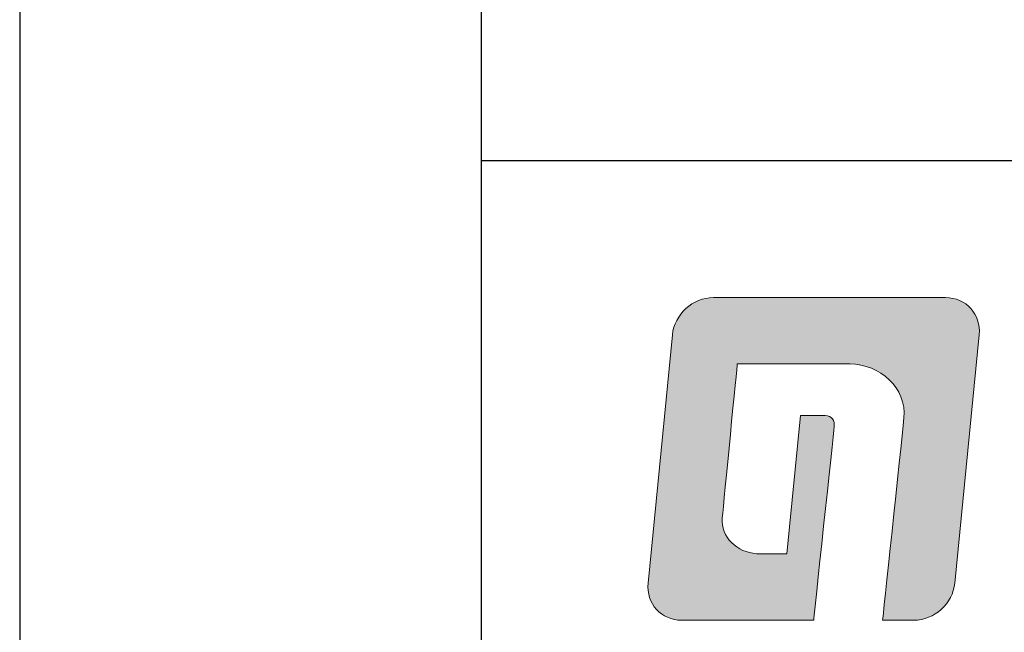
# Model space of a CAD drawing. Units: millimetres. Extents: x 0 to 29400, y 0 to 2970.
# Drawn here: x 0 to 384, y 231 to 470 of the extents above; entities that cross this region are included whole.
import ezdxf
from ezdxf.enums import TextEntityAlignment as Align

# ---------------------------------------------------------------- set-up
doc = ezdxf.new("R2010")
doc.units = ezdxf.units.MM
doc.layers.get('0').update_dxf_attribs({"color": 1, "linetype": 'CONTINUOUS'})
for name, color, linetype in [('Layer 1', 7, 'CONTINUOUS'), ('R0PAPERI', 7, 'CONTINUOUS'), ('R0PAPERI-TXT', 7, 'CONTINUOUS')]:
    doc.layers.add(name, color=color, linetype=linetype)
doc.styles.add('OTSIKKO', font='txt')

# ---------------------------------------------------------------- blocks, each defined once
blk = doc.blocks.new('*U5')
at = {"layer": 'R0PAPERI'}
blk.add_lwpolyline([(0, 0), (210, 0), (210, 297), (0, 297)], close=True, dxfattribs=at)
blk = doc.blocks.new('Nimiö')
at = {"true_color": 0xffd000}
h = blk.add_hatch(color=40, dxfattribs=at)
h.dxf.hatch_style = 1
edge = h.paths.add_edge_path()
edge.add_spline(control_points=[(-173.555, 25.019), (-173.554, 25.032), (-172.606, 34.705), (-172.606, 34.705)], knot_values=[18.000688, 18.000688, 18.000688, 18.000688, 19, 19, 19, 19], degree=3, periodic=0)
edge.add_spline(control_points=[(-172.606, 34.705), (-172.604, 34.73), (-172.602, 34.754), (-172.601, 34.779)], knot_values=[19, 19, 19, 19, 19.03125, 19.03125, 19.03125, 19.03125], degree=3, periodic=0)
edge.add_spline(control_points=[(-172.601, 34.779), (-172.599, 34.828), (-172.599, 34.877), (-172.601, 34.925)], knot_values=[19.03125, 19.03125, 19.03125, 19.03125, 19.09375, 19.09375, 19.09375, 19.09375], degree=3, periodic=0)
edge.add_spline(control_points=[(-172.601, 34.925), (-172.604, 34.972), (-172.609, 35.02), (-172.617, 35.066)], knot_values=[19.09375, 19.09375, 19.09375, 19.09375, 19.15625, 19.15625, 19.15625, 19.15625], degree=3, periodic=0)
edge.add_spline(control_points=[(-172.617, 35.066), (-172.624, 35.112), (-172.634, 35.157), (-172.646, 35.202)], knot_values=[19.15625, 19.15625, 19.15625, 19.15625, 19.21875, 19.21875, 19.21875, 19.21875], degree=3, periodic=0)
edge.add_spline(control_points=[(-172.646, 35.202), (-172.658, 35.246), (-172.672, 35.289), (-172.689, 35.331)], knot_values=[19.21875, 19.21875, 19.21875, 19.21875, 19.28125, 19.28125, 19.28125, 19.28125], degree=3, periodic=0)
edge.add_spline(control_points=[(-172.689, 35.331), (-172.697, 35.352), (-172.706, 35.373), (-172.715, 35.394)], knot_values=[19.28125, 19.28125, 19.28125, 19.28125, 19.3125, 19.3125, 19.3125, 19.3125], degree=3, periodic=0)
edge.add_spline(control_points=[(-172.715, 35.394), (-172.724, 35.414), (-172.734, 35.435), (-172.744, 35.454)], knot_values=[19.3125, 19.3125, 19.3125, 19.3125, 19.34375, 19.34375, 19.34375, 19.34375], degree=3, periodic=0)
edge.add_spline(control_points=[(-172.744, 35.454), (-172.765, 35.494), (-172.787, 35.533), (-172.812, 35.57)], knot_values=[19.34375, 19.34375, 19.34375, 19.34375, 19.40625, 19.40625, 19.40625, 19.40625], degree=3, periodic=0)
edge.add_spline(control_points=[(-172.812, 35.57), (-172.836, 35.607), (-172.862, 35.643), (-172.89, 35.677)], knot_values=[19.40625, 19.40625, 19.40625, 19.40625, 19.46875, 19.46875, 19.46875, 19.46875], degree=3, periodic=0)
edge.add_spline(control_points=[(-172.89, 35.677), (-172.904, 35.695), (-172.919, 35.711), (-172.934, 35.728)], knot_values=[19.46875, 19.46875, 19.46875, 19.46875, 19.5, 19.5, 19.5, 19.5], degree=3, periodic=0)
edge.add_spline(control_points=[(-172.934, 35.728), (-172.948, 35.744), (-172.964, 35.76), (-172.979, 35.776)], knot_values=[19.5, 19.5, 19.5, 19.5, 19.53125, 19.53125, 19.53125, 19.53125], degree=3, periodic=0)
edge.add_spline(control_points=[(-172.979, 35.776), (-173.011, 35.807), (-173.044, 35.837), (-173.079, 35.865)], knot_values=[19.53125, 19.53125, 19.53125, 19.53125, 19.59375, 19.59375, 19.59375, 19.59375], degree=3, periodic=0)
edge.add_spline(control_points=[(-173.079, 35.865), (-173.113, 35.893), (-173.15, 35.919), (-173.187, 35.943)], knot_values=[19.59375, 19.59375, 19.59375, 19.59375, 19.65625, 19.65625, 19.65625, 19.65625], degree=3, periodic=0)
edge.add_spline(control_points=[(-173.187, 35.943), (-173.225, 35.967), (-173.264, 35.99), (-173.304, 36.01)], knot_values=[19.65625, 19.65625, 19.65625, 19.65625, 19.71875, 19.71875, 19.71875, 19.71875], degree=3, periodic=0)
edge.add_spline(control_points=[(-173.304, 36.01), (-173.345, 36.03), (-173.387, 36.049), (-173.429, 36.065)], knot_values=[19.71875, 19.71875, 19.71875, 19.71875, 19.78125, 19.78125, 19.78125, 19.78125], degree=3, periodic=0)
edge.add_spline(control_points=[(-173.429, 36.065), (-173.472, 36.081), (-173.517, 36.096), (-173.562, 36.108)], knot_values=[19.78125, 19.78125, 19.78125, 19.78125, 19.84375, 19.84375, 19.84375, 19.84375], degree=3, periodic=0)
edge.add_spline(control_points=[(-173.562, 36.108), (-173.607, 36.12), (-173.653, 36.129), (-173.701, 36.137)], knot_values=[19.84375, 19.84375, 19.84375, 19.84375, 19.90625, 19.90625, 19.90625, 19.90625], degree=3, periodic=0)
edge.add_spline(control_points=[(-173.701, 36.137), (-173.748, 36.144), (-173.796, 36.149), (-173.846, 36.152)], knot_values=[19.90625, 19.90625, 19.90625, 19.90625, 19.96875, 19.96875, 19.96875, 19.96875], degree=3, periodic=0)
edge.add_spline(control_points=[(-173.846, 36.152), (-173.87, 36.153), (-173.895, 36.153), (-173.92, 36.153)], knot_values=[19.96875, 19.96875, 19.96875, 19.96875, 20, 20, 20, 20], degree=3, periodic=0)
edge.add_spline(control_points=[(-173.92, 36.153), (-173.92, 36.153), (-176.181, 36.153), (-178.442, 36.153)], knot_values=[0, 0, 0, 0, 0.500003, 0.500003, 0.500003, 0.500003], degree=3, periodic=0)
edge.add_spline(control_points=[(-178.442, 36.153), (-180.702, 36.153), (-182.963, 36.153), (-182.963, 36.153)], knot_values=[0.500003, 0.500003, 0.500003, 0.500003, 1, 1, 1, 1], degree=3, periodic=0)
edge.add_spline(control_points=[(-182.963, 36.153), (-183.013, 36.153), (-183.063, 36.151), (-183.112, 36.146)], knot_values=[1, 1, 1, 1, 1.062499, 1.062499, 1.062499, 1.062499], degree=3, periodic=0)
edge.add_spline(control_points=[(-183.112, 36.146), (-183.211, 36.136), (-183.307, 36.116), (-183.401, 36.088)], knot_values=[1.062499, 1.062499, 1.062499, 1.062499, 1.187498, 1.187498, 1.187498, 1.187498], degree=3, periodic=0)
edge.add_spline(control_points=[(-183.401, 36.088), (-183.495, 36.06), (-183.586, 36.023), (-183.673, 35.978)], knot_values=[1.187498, 1.187498, 1.187498, 1.187498, 1.312497, 1.312497, 1.312497, 1.312497], degree=3, periodic=0)
edge.add_spline(control_points=[(-183.673, 35.978), (-183.76, 35.933), (-183.843, 35.881), (-183.92, 35.822)], knot_values=[1.312497, 1.312497, 1.312497, 1.312497, 1.437496, 1.437496, 1.437496, 1.437496], degree=3, periodic=0)
edge.add_spline(control_points=[(-183.92, 35.822), (-183.959, 35.792), (-183.997, 35.761), (-184.033, 35.728)], knot_values=[1.437496, 1.437496, 1.437496, 1.437496, 1.499995, 1.499995, 1.499995, 1.499995], degree=3, periodic=0)
edge.add_spline(control_points=[(-184.033, 35.728), (-184.069, 35.695), (-184.104, 35.661), (-184.137, 35.625)], knot_values=[1.499995, 1.499995, 1.499995, 1.499995, 1.562494, 1.562494, 1.562494, 1.562494], degree=3, periodic=0)
edge.add_spline(control_points=[(-184.137, 35.625), (-184.204, 35.553), (-184.264, 35.476), (-184.317, 35.394)], knot_values=[1.562494, 1.562494, 1.562494, 1.562494, 1.687493, 1.687493, 1.687493, 1.687493], degree=3, periodic=0)
edge.add_spline(control_points=[(-184.317, 35.394), (-184.37, 35.312), (-184.416, 35.225), (-184.453, 35.134)], knot_values=[1.687493, 1.687493, 1.687493, 1.687493, 1.812492, 1.812492, 1.812492, 1.812492], degree=3, periodic=0)
edge.add_spline(control_points=[(-184.453, 35.134), (-184.49, 35.044), (-184.519, 34.949), (-184.539, 34.852)], knot_values=[1.812492, 1.812492, 1.812492, 1.812492, 1.937491, 1.937491, 1.937491, 1.937491], degree=3, periodic=0)
edge.add_spline(control_points=[(-184.539, 34.852), (-184.549, 34.804), (-184.556, 34.754), (-184.561, 34.704), (-184.561, 34.704), (-184.798, 32.283), (-185.035, 29.861)], knot_values=[1.937491, 1.937491, 1.937491, 1.937491, 2, 2, 2, 2.500002, 2.500002, 2.500002, 2.500002], degree=3, periodic=0)
edge.add_spline(control_points=[(-185.035, 29.861), (-185.272, 27.44), (-185.51, 25.019), (-185.51, 25.019)], knot_values=[2.500002, 2.500002, 2.500002, 2.500002, 3, 3, 3, 3], degree=3, periodic=0)
edge.add_spline(control_points=[(-185.51, 25.019), (-185.51, 25.019), (-185.51, 25.019), (-185.51, 25.019), (-185.512, 24.994), (-185.514, 24.969), (-185.515, 24.944)], knot_values=[3, 3, 3, 3, 3.015625, 3.015625, 3.015625, 3.03125, 3.03125, 3.03125, 3.03125], degree=3, periodic=0)
edge.add_spline(control_points=[(-185.515, 24.944), (-185.517, 24.895), (-185.517, 24.847), (-185.514, 24.799)], knot_values=[3.03125, 3.03125, 3.03125, 3.03125, 3.093749, 3.093749, 3.093749, 3.093749], degree=3, periodic=0)
edge.add_spline(control_points=[(-185.514, 24.799), (-185.512, 24.751), (-185.506, 24.704), (-185.499, 24.658)], knot_values=[3.093749, 3.093749, 3.093749, 3.093749, 3.156248, 3.156248, 3.156248, 3.156248], degree=3, periodic=0)
edge.add_spline(control_points=[(-185.499, 24.658), (-185.491, 24.611), (-185.482, 24.566), (-185.47, 24.522)], knot_values=[3.156248, 3.156248, 3.156248, 3.156248, 3.218748, 3.218748, 3.218748, 3.218748], degree=3, periodic=0)
edge.add_spline(control_points=[(-185.47, 24.522), (-185.458, 24.477), (-185.443, 24.434), (-185.427, 24.392)], knot_values=[3.218748, 3.218748, 3.218748, 3.218748, 3.281247, 3.281247, 3.281247, 3.281247], degree=3, periodic=0)
edge.add_spline(control_points=[(-185.427, 24.392), (-185.411, 24.35), (-185.392, 24.309), (-185.372, 24.269)], knot_values=[3.281247, 3.281247, 3.281247, 3.281247, 3.343747, 3.343747, 3.343747, 3.343747], degree=3, periodic=0)
edge.add_spline(control_points=[(-185.372, 24.269), (-185.351, 24.229), (-185.329, 24.19), (-185.304, 24.153)], knot_values=[3.343747, 3.343747, 3.343747, 3.343747, 3.406246, 3.406246, 3.406246, 3.406246], degree=3, periodic=0)
edge.add_spline(control_points=[(-185.304, 24.153), (-185.28, 24.116), (-185.254, 24.08), (-185.226, 24.046)], knot_values=[3.406246, 3.406246, 3.406246, 3.406246, 3.468745, 3.468745, 3.468745, 3.468745], degree=3, periodic=0)
edge.add_spline(control_points=[(-185.226, 24.046), (-185.212, 24.029), (-185.197, 24.012), (-185.182, 23.995)], knot_values=[3.468745, 3.468745, 3.468745, 3.468745, 3.499995, 3.499995, 3.499995, 3.499995], degree=3, periodic=0)
edge.add_spline(control_points=[(-185.182, 23.995), (-185.167, 23.979), (-185.152, 23.963), (-185.136, 23.947)], knot_values=[3.499995, 3.499995, 3.499995, 3.499995, 3.531245, 3.531245, 3.531245, 3.531245], degree=3, periodic=0)
edge.add_spline(control_points=[(-185.136, 23.947), (-185.105, 23.916), (-185.072, 23.886), (-185.037, 23.858)], knot_values=[3.531245, 3.531245, 3.531245, 3.531245, 3.593744, 3.593744, 3.593744, 3.593744], degree=3, periodic=0)
edge.add_spline(control_points=[(-185.037, 23.858), (-185.002, 23.831), (-184.966, 23.804), (-184.929, 23.78)], knot_values=[3.593744, 3.593744, 3.593744, 3.593744, 3.656243, 3.656243, 3.656243, 3.656243], degree=3, periodic=0)
edge.add_spline(control_points=[(-184.929, 23.78), (-184.891, 23.756), (-184.852, 23.733), (-184.811, 23.713)], knot_values=[3.656243, 3.656243, 3.656243, 3.656243, 3.718743, 3.718743, 3.718743, 3.718743], degree=3, periodic=0)
edge.add_spline(control_points=[(-184.811, 23.713), (-184.771, 23.693), (-184.729, 23.674), (-184.686, 23.658)], knot_values=[3.718743, 3.718743, 3.718743, 3.718743, 3.781242, 3.781242, 3.781242, 3.781242], degree=3, periodic=0)
edge.add_spline(control_points=[(-184.686, 23.658), (-184.643, 23.642), (-184.599, 23.627), (-184.554, 23.615)], knot_values=[3.781242, 3.781242, 3.781242, 3.781242, 3.843742, 3.843742, 3.843742, 3.843742], degree=3, periodic=0)
edge.add_spline(control_points=[(-184.554, 23.615), (-184.509, 23.603), (-184.462, 23.594), (-184.415, 23.586)], knot_values=[3.843742, 3.843742, 3.843742, 3.843742, 3.906241, 3.906241, 3.906241, 3.906241], degree=3, periodic=0)
edge.add_spline(control_points=[(-184.415, 23.586), (-184.368, 23.579), (-184.319, 23.574), (-184.27, 23.571)], knot_values=[3.906241, 3.906241, 3.906241, 3.906241, 3.96874, 3.96874, 3.96874, 3.96874], degree=3, periodic=0)
edge.add_spline(control_points=[(-184.27, 23.571), (-184.246, 23.57), (-184.221, 23.57), (-184.196, 23.57), (-184.196, 23.57), (-183.542, 23.57), (-182.701, 23.57)], knot_values=[3.96874, 3.96874, 3.96874, 3.96874, 4, 4, 4, 4.356655, 4.356655, 4.356655, 4.356655], degree=3, periodic=0)
edge.add_spline(control_points=[(-182.701, 23.57), (-182.362, 23.57), (-181.994, 23.57), (-181.626, 23.57)], knot_values=[4.356655, 4.356655, 4.356655, 4.356655, 4.5, 4.5, 4.5, 4.5], degree=3, periodic=0)
edge.add_spline(control_points=[(-181.626, 23.57), (-181.257, 23.57), (-180.889, 23.57), (-180.551, 23.57)], knot_values=[4.5, 4.5, 4.5, 4.5, 4.643345, 4.643345, 4.643345, 4.643345], degree=3, periodic=0)
edge.add_spline(control_points=[(-180.551, 23.57), (-179.709, 23.57), (-179.055, 23.57), (-179.055, 23.57), (-179.055, 23.57), (-178.863, 25.388), (-178.666, 27.241)], knot_values=[4.643345, 4.643345, 4.643345, 4.643345, 5, 5, 5, 5.500005, 5.500005, 5.500005, 5.500005], degree=3, periodic=0)
edge.add_spline(control_points=[(-178.666, 27.241), (-178.47, 29.094), (-178.269, 30.981), (-178.254, 31.119)], knot_values=[5.500005, 5.500005, 5.500005, 5.500005, 6, 6, 6, 6], degree=3, periodic=0)
edge.add_spline(control_points=[(-178.254, 31.119), (-178.253, 31.134), (-178.252, 31.149), (-178.251, 31.163)], knot_values=[6, 6, 6, 6, 6.062499, 6.062499, 6.062499, 6.062499], degree=3, periodic=0)
edge.add_spline(control_points=[(-178.251, 31.163), (-178.25, 31.193), (-178.251, 31.221), (-178.254, 31.248)], knot_values=[6.062499, 6.062499, 6.062499, 6.062499, 6.187498, 6.187498, 6.187498, 6.187498], degree=3, periodic=0)
edge.add_spline(control_points=[(-178.254, 31.248), (-178.256, 31.268), (-178.26, 31.287), (-178.265, 31.306)], knot_values=[6.187498, 6.187498, 6.187498, 6.187498, 6.281247, 6.281247, 6.281247, 6.281247], degree=3, periodic=0)
edge.add_spline(control_points=[(-178.265, 31.306), (-178.268, 31.318), (-178.272, 31.33), (-178.276, 31.342)], knot_values=[6.281247, 6.281247, 6.281247, 6.281247, 6.343747, 6.343747, 6.343747, 6.343747], degree=3, periodic=0)
edge.add_spline(control_points=[(-178.276, 31.342), (-178.281, 31.354), (-178.286, 31.365), (-178.291, 31.376)], knot_values=[6.343747, 6.343747, 6.343747, 6.343747, 6.406246, 6.406246, 6.406246, 6.406246], degree=3, periodic=0)
edge.add_spline(control_points=[(-178.291, 31.376), (-178.297, 31.387), (-178.303, 31.397), (-178.309, 31.407)], knot_values=[6.406246, 6.406246, 6.406246, 6.406246, 6.468745, 6.468745, 6.468745, 6.468745], degree=3, periodic=0)
edge.add_spline(control_points=[(-178.309, 31.407), (-178.316, 31.417), (-178.323, 31.427), (-178.331, 31.436)], knot_values=[6.468745, 6.468745, 6.468745, 6.468745, 6.531245, 6.531245, 6.531245, 6.531245], degree=3, periodic=0)
edge.add_spline(control_points=[(-178.331, 31.436), (-178.339, 31.445), (-178.347, 31.453), (-178.356, 31.462)], knot_values=[6.531245, 6.531245, 6.531245, 6.531245, 6.593744, 6.593744, 6.593744, 6.593744], degree=3, periodic=0)
edge.add_spline(control_points=[(-178.356, 31.462), (-178.365, 31.47), (-178.374, 31.477), (-178.384, 31.485)], knot_values=[6.593744, 6.593744, 6.593744, 6.593744, 6.656243, 6.656243, 6.656243, 6.656243], degree=3, periodic=0)
edge.add_spline(control_points=[(-178.384, 31.485), (-178.394, 31.492), (-178.405, 31.498), (-178.416, 31.504)], knot_values=[6.656243, 6.656243, 6.656243, 6.656243, 6.718743, 6.718743, 6.718743, 6.718743], degree=3, periodic=0)
edge.add_spline(control_points=[(-178.416, 31.504), (-178.427, 31.511), (-178.439, 31.516), (-178.452, 31.521)], knot_values=[6.718743, 6.718743, 6.718743, 6.718743, 6.781242, 6.781242, 6.781242, 6.781242], degree=3, periodic=0)
edge.add_spline(control_points=[(-178.452, 31.521), (-178.464, 31.526), (-178.477, 31.531), (-178.49, 31.535)], knot_values=[6.781242, 6.781242, 6.781242, 6.781242, 6.843742, 6.843742, 6.843742, 6.843742], degree=3, periodic=0)
edge.add_spline(control_points=[(-178.49, 31.535), (-178.511, 31.54), (-178.532, 31.545), (-178.555, 31.548)], knot_values=[6.843742, 6.843742, 6.843742, 6.843742, 6.937491, 6.937491, 6.937491, 6.937491], degree=3, periodic=0)
edge.add_spline(control_points=[(-178.555, 31.548), (-178.571, 31.55), (-178.586, 31.551), (-178.603, 31.552), (-178.603, 31.552), (-178.726, 31.552), (-178.884, 31.552)], knot_values=[6.937491, 6.937491, 6.937491, 6.937491, 7, 7, 7, 7.356655, 7.356655, 7.356655, 7.356655], degree=3, periodic=0)
edge.add_spline(control_points=[(-178.884, 31.552), (-178.947, 31.552), (-179.016, 31.552), (-179.085, 31.552)], knot_values=[7.356655, 7.356655, 7.356655, 7.356655, 7.5, 7.5, 7.5, 7.5], degree=3, periodic=0)
edge.add_spline(control_points=[(-179.085, 31.552), (-179.327, 31.552), (-179.568, 31.552), (-179.568, 31.552), (-179.568, 31.552), (-179.568, 31.552), (-179.568, 31.552)], knot_values=[7.5, 7.5, 7.5, 7.5, 7.750005, 7.750005, 7.750005, 8.00001, 8.00001, 8.00001, 8.00001], degree=3, periodic=0)
edge.add_spline(control_points=[(-179.568, 31.552), (-179.568, 31.552), (-179.701, 30.205), (-179.834, 28.858)], knot_values=[8.00001, 8.00001, 8.00001, 8.00001, 8.5, 8.5, 8.5, 8.5], degree=3, periodic=0)
edge.add_spline(control_points=[(-179.834, 28.858), (-179.967, 27.511), (-180.1, 26.164), (-180.1, 26.164), (-180.1, 26.164), (-180.397, 26.164), (-180.694, 26.165)], knot_values=[8.5, 8.5, 8.5, 8.5, 9, 9, 9, 9.5, 9.5, 9.5, 9.5], degree=3, periodic=0)
edge.add_spline(control_points=[(-180.694, 26.165), (-180.99, 26.166), (-181.287, 26.166), (-181.287, 26.166)], knot_values=[9.5, 9.5, 9.5, 9.5, 9.99999, 9.99999, 9.99999, 9.99999], degree=3, periodic=0)
edge.add_spline(control_points=[(-181.287, 26.166), (-181.287, 26.166), (-181.287, 26.166), (-181.287, 26.166), (-181.287, 26.166), (-181.287, 26.167), (-181.287, 26.167)], knot_values=[9.99999, 9.99999, 9.99999, 9.99999, 10.5, 10.5, 10.5, 11, 11, 11, 11], degree=3, periodic=0)
edge.add_spline(control_points=[(-181.287, 26.167), (-181.287, 26.167), (-181.287, 26.167), (-181.287, 26.167), (-181.334, 26.169), (-181.38, 26.174), (-181.425, 26.181)], knot_values=[11, 11, 11, 11, 11.03125, 11.03125, 11.03125, 11.0625, 11.0625, 11.0625, 11.0625], degree=3, periodic=0)
edge.add_spline(control_points=[(-181.425, 26.181), (-181.516, 26.194), (-181.605, 26.216), (-181.691, 26.246)], knot_values=[11.0625, 11.0625, 11.0625, 11.0625, 11.1875, 11.1875, 11.1875, 11.1875], degree=3, periodic=0)
edge.add_spline(control_points=[(-181.691, 26.246), (-181.777, 26.276), (-181.86, 26.313), (-181.939, 26.357)], knot_values=[11.1875, 11.1875, 11.1875, 11.1875, 11.3125, 11.3125, 11.3125, 11.3125], degree=3, periodic=0)
edge.add_spline(control_points=[(-181.939, 26.357), (-181.978, 26.379), (-182.016, 26.403), (-182.053, 26.429)], knot_values=[11.3125, 11.3125, 11.3125, 11.3125, 11.375, 11.375, 11.375, 11.375], degree=3, periodic=0)
edge.add_spline(control_points=[(-182.053, 26.429), (-182.09, 26.454), (-182.125, 26.481), (-182.159, 26.51)], knot_values=[11.375, 11.375, 11.375, 11.375, 11.4375, 11.4375, 11.4375, 11.4375], degree=3, periodic=0)
edge.add_spline(control_points=[(-182.159, 26.51), (-182.228, 26.567), (-182.29, 26.63), (-182.346, 26.698)], knot_values=[11.4375, 11.4375, 11.4375, 11.4375, 11.5625, 11.5625, 11.5625, 11.5625], degree=3, periodic=0)
edge.add_spline(control_points=[(-182.346, 26.698), (-182.387, 26.75), (-182.425, 26.804), (-182.458, 26.86)], knot_values=[11.5625, 11.5625, 11.5625, 11.5625, 11.65625, 11.65625, 11.65625, 11.65625], degree=3, periodic=0)
edge.add_spline(control_points=[(-182.458, 26.86), (-182.481, 26.898), (-182.501, 26.937), (-182.519, 26.977)], knot_values=[11.65625, 11.65625, 11.65625, 11.65625, 11.71875, 11.71875, 11.71875, 11.71875], degree=3, periodic=0)
edge.add_spline(control_points=[(-182.519, 26.977), (-182.537, 27.016), (-182.553, 27.057), (-182.567, 27.099)], knot_values=[11.71875, 11.71875, 11.71875, 11.71875, 11.78125, 11.78125, 11.78125, 11.78125], degree=3, periodic=0)
edge.add_spline(control_points=[(-182.567, 27.099), (-182.58, 27.141), (-182.592, 27.183), (-182.6, 27.227)], knot_values=[11.78125, 11.78125, 11.78125, 11.78125, 11.84375, 11.84375, 11.84375, 11.84375], degree=3, periodic=0)
edge.add_spline(control_points=[(-182.6, 27.227), (-182.609, 27.27), (-182.616, 27.315), (-182.62, 27.359)], knot_values=[11.84375, 11.84375, 11.84375, 11.84375, 11.90625, 11.90625, 11.90625, 11.90625], degree=3, periodic=0)
edge.add_spline(control_points=[(-182.62, 27.359), (-182.623, 27.404), (-182.625, 27.45), (-182.623, 27.496)], knot_values=[11.90625, 11.90625, 11.90625, 11.90625, 11.96875, 11.96875, 11.96875, 11.96875], degree=3, periodic=0)
edge.add_spline(control_points=[(-182.623, 27.496), (-182.622, 27.519), (-182.621, 27.543), (-182.618, 27.566)], knot_values=[11.96875, 11.96875, 11.96875, 11.96875, 12, 12, 12, 12], degree=3, periodic=0)
edge.add_spline(control_points=[(-182.618, 27.566), (-182.588, 27.892), (-182.442, 29.392), (-182.303, 30.811)], knot_values=[12, 12, 12, 12, 12.499995, 12.499995, 12.499995, 12.499995], degree=3, periodic=0)
edge.add_spline(control_points=[(-182.303, 30.811), (-182.164, 32.229), (-182.034, 33.566), (-182.034, 33.566), (-182.034, 33.566), (-182.034, 33.566), (-182.034, 33.566)], knot_values=[12.499995, 12.499995, 12.499995, 12.499995, 13, 13, 13, 13.000688, 13.000688, 13.000688, 13.000688], degree=3, periodic=0)
edge.add_spline(control_points=[(-182.034, 33.566), (-182.029, 33.566), (-179.065, 33.566), (-178.008, 33.566)], knot_values=[13.000688, 13.000688, 13.000688, 13.000688, 13.821881, 13.821881, 13.821881, 13.821881], degree=3, periodic=0)
edge.add_spline(control_points=[(-178.008, 33.566), (-177.779, 33.566), (-177.64, 33.566), (-177.64, 33.566)], knot_values=[13.821881, 13.821881, 13.821881, 13.821881, 14, 14, 14, 14], degree=3, periodic=0)
edge.add_spline(control_points=[(-177.64, 33.566), (-177.603, 33.566), (-177.567, 33.566), (-177.531, 33.564)], knot_values=[14, 14, 14, 14, 14.03125, 14.03125, 14.03125, 14.03125], degree=3, periodic=0)
edge.add_spline(control_points=[(-177.531, 33.564), (-177.459, 33.56), (-177.388, 33.553), (-177.317, 33.542)], knot_values=[14.03125, 14.03125, 14.03125, 14.03125, 14.09375, 14.09375, 14.09375, 14.09375], degree=3, periodic=0)
edge.add_spline(control_points=[(-177.317, 33.542), (-177.211, 33.526), (-177.106, 33.502), (-177.005, 33.471)], knot_values=[14.09375, 14.09375, 14.09375, 14.09375, 14.1875, 14.1875, 14.1875, 14.1875], degree=3, periodic=0)
edge.add_spline(control_points=[(-177.005, 33.471), (-176.869, 33.43), (-176.738, 33.377), (-176.614, 33.312)], knot_values=[14.1875, 14.1875, 14.1875, 14.1875, 14.3125, 14.3125, 14.3125, 14.3125], degree=3, periodic=0)
edge.add_spline(control_points=[(-176.614, 33.312), (-176.552, 33.279), (-176.492, 33.244), (-176.434, 33.206)], knot_values=[14.3125, 14.3125, 14.3125, 14.3125, 14.375, 14.375, 14.375, 14.375], degree=3, periodic=0)
edge.add_spline(control_points=[(-176.434, 33.206), (-176.375, 33.168), (-176.319, 33.128), (-176.265, 33.085)], knot_values=[14.375, 14.375, 14.375, 14.375, 14.4375, 14.4375, 14.4375, 14.4375], degree=3, periodic=0)
edge.add_spline(control_points=[(-176.265, 33.085), (-176.184, 33.02), (-176.107, 32.95), (-176.037, 32.876)], knot_values=[14.4375, 14.4375, 14.4375, 14.4375, 14.53125, 14.53125, 14.53125, 14.53125], degree=3, periodic=0)
edge.add_spline(control_points=[(-176.037, 32.876), (-175.99, 32.826), (-175.946, 32.774), (-175.905, 32.72)], knot_values=[14.53125, 14.53125, 14.53125, 14.53125, 14.59375, 14.59375, 14.59375, 14.59375], degree=3, periodic=0)
edge.add_spline(control_points=[(-175.905, 32.72), (-175.864, 32.666), (-175.825, 32.61), (-175.79, 32.552)], knot_values=[14.59375, 14.59375, 14.59375, 14.59375, 14.65625, 14.65625, 14.65625, 14.65625], degree=3, periodic=0)
edge.add_spline(control_points=[(-175.79, 32.552), (-175.755, 32.494), (-175.723, 32.435), (-175.694, 32.373)], knot_values=[14.65625, 14.65625, 14.65625, 14.65625, 14.71875, 14.71875, 14.71875, 14.71875], degree=3, periodic=0)
edge.add_spline(control_points=[(-175.694, 32.373), (-175.665, 32.312), (-175.64, 32.249), (-175.618, 32.185)], knot_values=[14.71875, 14.71875, 14.71875, 14.71875, 14.78125, 14.78125, 14.78125, 14.78125], degree=3, periodic=0)
edge.add_spline(control_points=[(-175.618, 32.185), (-175.597, 32.121), (-175.579, 32.055), (-175.565, 31.988)], knot_values=[14.78125, 14.78125, 14.78125, 14.78125, 14.84375, 14.84375, 14.84375, 14.84375], degree=3, periodic=0)
edge.add_spline(control_points=[(-175.565, 31.988), (-175.551, 31.921), (-175.541, 31.853), (-175.535, 31.784)], knot_values=[14.84375, 14.84375, 14.84375, 14.84375, 14.90625, 14.90625, 14.90625, 14.90625], degree=3, periodic=0)
edge.add_spline(control_points=[(-175.535, 31.784), (-175.529, 31.714), (-175.528, 31.644), (-175.531, 31.573)], knot_values=[14.90625, 14.90625, 14.90625, 14.90625, 14.96875, 14.96875, 14.96875, 14.96875], degree=3, periodic=0)
edge.add_spline(control_points=[(-175.531, 31.573), (-175.532, 31.537), (-175.535, 31.501), (-175.539, 31.465)], knot_values=[14.96875, 14.96875, 14.96875, 14.96875, 15, 15, 15, 15], degree=3, periodic=0)
edge.add_spline(control_points=[(-175.539, 31.465), (-175.604, 30.826), (-175.812, 28.852), (-176.003, 27.038)], knot_values=[15, 15, 15, 15, 15.499995, 15.499995, 15.499995, 15.499995], degree=3, periodic=0)
edge.add_spline(control_points=[(-176.003, 27.038), (-176.194, 25.224), (-176.368, 23.57), (-176.368, 23.57), (-176.368, 23.57), (-176.368, 23.57), (-176.368, 23.57)], knot_values=[15.499995, 15.499995, 15.499995, 15.499995, 16, 16, 16, 16.000688, 16.000688, 16.000688, 16.000688], degree=3, periodic=0)
edge.add_spline(control_points=[(-176.368, 23.57), (-176.367, 23.57), (-175.677, 23.57), (-175.337, 23.57)], knot_values=[16.000688, 16.000688, 16.000688, 16.000688, 16.753928, 16.753928, 16.753928, 16.753928], degree=3, periodic=0)
edge.add_spline(control_points=[(-175.337, 23.57), (-175.226, 23.57), (-175.153, 23.57), (-175.153, 23.57)], knot_values=[16.753928, 16.753928, 16.753928, 16.753928, 17, 17, 17, 17], degree=3, periodic=0)
edge.add_spline(control_points=[(-175.153, 23.57), (-175.103, 23.57), (-175.053, 23.572), (-175.004, 23.577)], knot_values=[17, 17, 17, 17, 17.062499, 17.062499, 17.062499, 17.062499], degree=3, periodic=0)
edge.add_spline(control_points=[(-175.004, 23.577), (-174.905, 23.587), (-174.808, 23.607), (-174.715, 23.635)], knot_values=[17.062499, 17.062499, 17.062499, 17.062499, 17.187498, 17.187498, 17.187498, 17.187498], degree=3, periodic=0)
edge.add_spline(control_points=[(-174.715, 23.635), (-174.621, 23.663), (-174.53, 23.7), (-174.443, 23.745)], knot_values=[17.187498, 17.187498, 17.187498, 17.187498, 17.312497, 17.312497, 17.312497, 17.312497], degree=3, periodic=0)
edge.add_spline(control_points=[(-174.443, 23.745), (-174.356, 23.79), (-174.273, 23.842), (-174.195, 23.902)], knot_values=[17.312497, 17.312497, 17.312497, 17.312497, 17.437496, 17.437496, 17.437496, 17.437496], degree=3, periodic=0)
edge.add_spline(control_points=[(-174.195, 23.902), (-174.156, 23.931), (-174.119, 23.962), (-174.083, 23.995)], knot_values=[17.437496, 17.437496, 17.437496, 17.437496, 17.499995, 17.499995, 17.499995, 17.499995], degree=3, periodic=0)
edge.add_spline(control_points=[(-174.083, 23.995), (-174.046, 24.028), (-174.012, 24.062), (-173.978, 24.098)], knot_values=[17.499995, 17.499995, 17.499995, 17.499995, 17.562494, 17.562494, 17.562494, 17.562494], degree=3, periodic=0)
edge.add_spline(control_points=[(-173.978, 24.098), (-173.912, 24.17), (-173.852, 24.247), (-173.799, 24.329)], knot_values=[17.562494, 17.562494, 17.562494, 17.562494, 17.687493, 17.687493, 17.687493, 17.687493], degree=3, periodic=0)
edge.add_spline(control_points=[(-173.799, 24.329), (-173.746, 24.412), (-173.7, 24.498), (-173.663, 24.589)], knot_values=[17.687493, 17.687493, 17.687493, 17.687493, 17.812492, 17.812492, 17.812492, 17.812492], degree=3, periodic=0)
edge.add_spline(control_points=[(-173.663, 24.589), (-173.635, 24.657), (-173.611, 24.727), (-173.593, 24.799)], knot_values=[17.812492, 17.812492, 17.812492, 17.812492, 17.906241, 17.906241, 17.906241, 17.906241], degree=3, periodic=0)
edge.add_spline(control_points=[(-173.593, 24.799), (-173.581, 24.847), (-173.571, 24.895), (-173.564, 24.944)], knot_values=[17.906241, 17.906241, 17.906241, 17.906241, 17.96874, 17.96874, 17.96874, 17.96874], degree=3, periodic=0)
edge.add_spline(control_points=[(-173.564, 24.944), (-173.56, 24.969), (-173.557, 24.994), (-173.555, 25.019), (-173.555, 25.019), (-173.555, 25.019), (-173.555, 25.019)], knot_values=[17.96874, 17.96874, 17.96874, 17.96874, 18, 18, 18, 18.000688, 18.000688, 18.000688, 18.000688], degree=3, periodic=0)
at = {"color": 7, "linetype": 'Continuous'}
blk.add_line((-192, 14), (-192, 92.5), dxfattribs=at)
at = {"color": 15, "linetype": 'Continuous'}
blk.add_line((-192, 41.5), (-14, 41.5), dxfattribs=at)
at = {"layer": 'Layer 1', "lineweight": 0}
blk.add_open_spline([(-173.92, 36.153), (-173.92, 36.153), (-182.963, 36.153), (-182.963, 36.153), (-183.764, 36.153), (-184.483, 35.501), (-184.561, 34.704), (-184.561, 34.704), (-185.51, 25.019), (-185.51, 25.019), (-185.588, 24.222), (-184.996, 23.57), (-184.196, 23.57), (-184.196, 23.57), (-179.055, 23.57), (-179.055, 23.57), (-179.055, 23.57), (-178.285, 30.844), (-178.254, 31.119), (-178.228, 31.361), (-178.339, 31.54), (-178.603, 31.552), (-178.603, 31.552), (-179.568, 31.552), (-179.568, 31.552), (-179.568, 31.552), (-180.1, 26.164), (-180.1, 26.164), (-180.1, 26.164), (-181.287, 26.166), (-181.287, 26.166), (-181.287, 26.166), (-181.287, 26.167), (-181.287, 26.167), (-182.029, 26.204), (-182.689, 26.818), (-182.618, 27.566), (-182.557, 28.218), (-182.034, 33.566), (-182.034, 33.566), (-182.034, 33.566), (-177.64, 33.566), (-177.64, 33.566), (-176.479, 33.566), (-175.42, 32.62), (-175.539, 31.465), (-175.67, 30.187), (-176.368, 23.57), (-176.368, 23.57), (-176.368, 23.57), (-175.153, 23.57), (-175.153, 23.57), (-174.352, 23.57), (-173.632, 24.222), (-173.555, 25.019), (-173.555, 25.019), (-172.606, 34.705), (-172.606, 34.705), (-172.528, 35.501), (-173.119, 36.153), (-173.92, 36.153)], degree=3, knots=[0, 0, 0, 0, 1, 1, 1, 2, 2, 2, 3, 3, 3, 4, 4, 4, 5, 5, 5, 6, 6, 6, 7, 7, 7, 8, 8, 8, 9, 9, 9, 10, 10, 10, 11, 11, 11, 12, 12, 12, 13, 13, 13, 14, 14, 14, 15, 15, 15, 16, 16, 16, 17, 17, 17, 18, 18, 18, 19, 19, 19, 20, 20, 20, 20], dxfattribs=at)
at = {"color": 7, "style": 'OTSIKKO'}
for tag, p, height in [('VASTSUUN', (-188.9, 85.5), 3), ('PVM2', (-54.9, 85.453), 3), ('KAUOSA', (-188.9, 77), 3), ('KORT', (-157.509, 77), 3), ('LUPA', (-99.4, 76.993), 3), ('RAKTUN', (-54.9, 76.956), 3), ('RAKTOI', (-188.9, 68.7), 3), ('PLAJI', (-99.4, 68.7), 3), ('JNO', (-32.328, 68.5), 3), ('KOHDE1', (-188.9, 60), 3), ('PIIRSI1', (-99.4, 60), 3), ('MK1', (-32.328, 60), 3), ('KOHDE2', (-188.9, 54.2), 3), ('PIIRSI2', (-99.4, 54.2), 3), ('MK2', (-32.328, 54.2), 3), ('KOHDE3', (-188.9, 48.4), 3), ('PIIRSI3', (-99.4, 48.4), 3), ('MK3', (-32.328, 48.4), 3), ('KOHDE4', (-188.9, 42.6), 3), ('PIIRSI4', (-99.4, 42.6), 3), ('MK4', (-32.328, 42.6), 3), ('PVM', (-36.97, 28.298), 2.5), ('STYONRO', (-101.612, 15.671), 5)]:
    blk.add_attdef(tag, p, '', height=height, dxfattribs=at)
blk.add_attdef('TONTTI', text='', height=3, dxfattribs=at).set_placement((-104.429, 77), align=Align.RIGHT)
for tag, p in [('PN2', (-37, 15.7)), ('PN1', (-52, 15.7)), ('REV', (-19.5, 15.7))]:
    blk.add_attdef(tag, text='', height=5, dxfattribs=at).set_placement(p, align=Align.CENTER)

msp = doc.modelspace()

# ---------------------------------------------------------------- block references
at = {"layer": 'R0PAPERI', "xscale": 10, "yscale": 10, "zscale": 10}
msp.add_blockref('*U5', (0, 0), dxfattribs=at)
at = {"layer": 'R0PAPERI-TXT', "xscale": 10, "yscale": 10, "zscale": 10}
msp.add_blockref('Nimiö', (2100, 0), dxfattribs=at)

doc.saveas('drawing.dxf')
